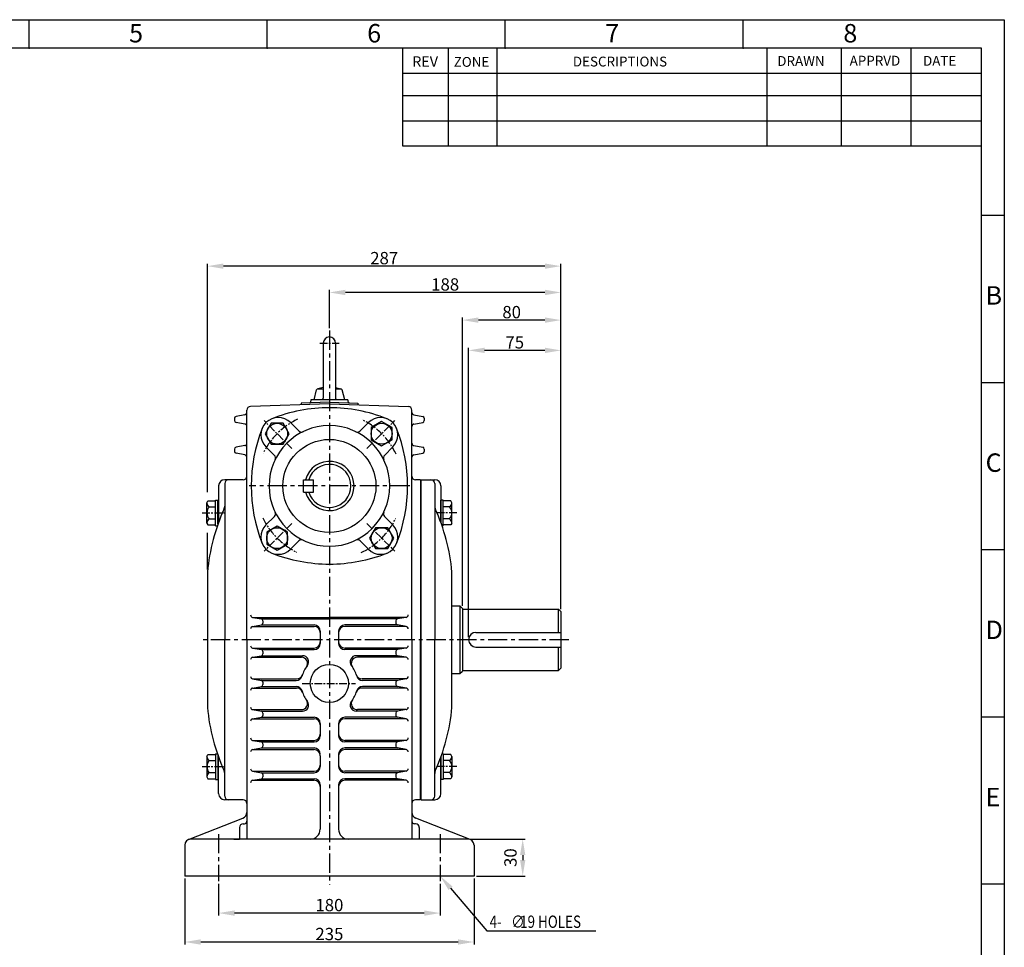
# Model space of a CAD drawing. Extents: x -1 to 1610, y 0 to 1134.
# Drawn here: x 810 to 1610, y 380 to 1134 of the extents above; entities that cross this region are included whole.
import ezdxf

# ---------------------------------------------------------------- set-up
doc = ezdxf.new("R2010")
doc.units = 0
doc.header["$LTSCALE"] = 5
doc.header["$MEASUREMENT"] = 0
doc.linetypes.add('CENTER', pattern=[2, 1.25, -0.25, 0.25, -0.25])
doc.layers.get('0').update_dxf_attribs({"color": 3, "linetype": 'CONTINUOUS'})
for name, color, linetype in [('CENTER', 1, 'CENTER'), ('DIM', 2, 'CONTINUOUS'), ('LOGO', 5, 'CONTINUOUS'), ('THIN', 2, 'CONTINUOUS')]:
    doc.layers.add(name, color=color, linetype=linetype)
doc.styles.add('DIM', font='romans.shx', dxfattribs={"width": 0.8})
doc.styles.get("Standard").update_dxf_attribs({"font": 'romans.shx'})

msp = doc.modelspace()

# ---------------------------------------------------------------- linework, layer by layer
for p, q in [((1056.54, 870.95), (1056.54, 826.14)), ((1066.54, 870.95), (1066.54, 826.14)), ((1049.04, 824.95), (1051.17, 832.92)), ((1056.54, 834.86), (1052.23, 833.92)), ((1052.52, 833.95), (1056.54, 833.95)), ((1066.54, 834.86), (1070.85, 833.92)), ((1066.54, 833.95), (1070.55, 833.95)), ((1074.04, 824.95), (1071.9, 832.92)), ((1076.54, 824.95), (1046.54, 824.95)), ((1046.54, 824.95), (1046.54, 823.88)), ((1076.54, 824.95), (1076.54, 823.88)), ((994.53, 814.63), (994.53, 816.52)), ((1061.54, 821.76), (997.43, 819.52)), ((1061.54, 822.95), (1038.54, 822.15)), ((1038.54, 822.15), (1038.54, 820.95)), ((1061.54, 822.95), (1084.54, 822.15)), ((1061.54, 821.76), (1125.65, 819.52)), ((1084.54, 822.15), (1084.54, 820.95)), ((1128.54, 814.63), (1128.54, 816.52)), ((984.53, 809.93), (984.53, 807.98)), ((992.88, 812.66), (985.77, 811.41)), ((994.53, 629.95), (994.53, 814.63)), ((1128.54, 629.95), (1128.54, 814.63)), ((1130.2, 812.66), (1137.31, 811.41)), ((1138.54, 809.93), (1138.54, 807.98)), ((992.88, 805.25), (985.77, 806.5)), ((1036.69, 799.6), (1029.86, 806.43)), ((1086.39, 799.6), (1093.21, 806.43)), ((1130.2, 805.25), (1137.31, 806.5)), ((984.53, 784.93), (984.53, 782.98)), ((992.88, 787.66), (985.77, 786.41)), ((1016.89, 779.8), (1010.06, 786.63)), ((1106.19, 779.8), (1113.01, 786.63)), ((1130.2, 787.66), (1137.31, 786.41)), ((1138.54, 784.93), (1138.54, 782.98)), ((992.88, 780.25), (985.77, 781.5)), ((1130.2, 780.25), (1137.31, 781.5)), ((991.54, 759.95), (976.54, 759.95)), ((1040.54, 749.95), (1040.54, 759.95)), ((1040.54, 759.95), (1048.54, 759.95)), ((1048.54, 749.95), (1048.54, 759.95)), ((1135.54, 759.95), (1131.54, 759.95)), ((1135.55, 759.95), (1135.55, 629.95)), ((1136.04, 629.95), (1136.04, 759.95)), ((1136.04, 759.95), (1147.04, 759.95)), ((971.54, 754.95), (971.54, 725.29)), ((976.54, 756.95), (976.54, 629.95)), ((1147.04, 756.95), (1147.04, 629.95)), ((1152.04, 754.95), (1152.04, 725.29)), ((1040.54, 749.95), (1048.54, 749.95)), ((962.04, 741.26), (962.93, 742.81)), ((962.04, 724.76), (962.04, 741.26)), ((962.93, 742.81), (969.04, 742.81)), ((964.08, 737.91), (969.04, 737.91)), ((969.04, 743.51), (971.04, 743.51)), ((969.04, 722.51), (969.04, 743.51)), ((971.04, 723.9), (971.04, 743.51)), ((1152.04, 725.29), (1152.04, 743.51)), ((1154.04, 743.51), (1152.04, 743.51)), ((1154.04, 722.51), (1154.04, 743.51)), ((1160.14, 742.81), (1154.04, 742.81)), ((1159, 737.91), (1154.04, 737.91)), ((1161.04, 741.26), (1160.14, 742.81)), ((1161.04, 724.76), (1161.04, 741.26)), ((964.08, 728.11), (969.04, 728.11)), ((1016.89, 730.1), (1010.06, 723.28)), ((1106.19, 730.1), (1113.01, 723.28)), ((1159, 728.11), (1154.04, 728.11)), ((962.04, 724.76), (962.93, 723.21)), ((962.93, 723.21), (969.04, 723.21)), ((969.04, 722.51), (970.55, 722.51)), ((1154.04, 722.51), (1153.02, 722.51)), ((1160.14, 723.21), (1154.04, 723.21)), ((1161.04, 724.76), (1160.14, 723.21)), ((1036.69, 710.31), (1029.86, 703.48)), ((1086.39, 710.31), (1093.21, 703.48)), ((962.54, 684.95), (962.54, 574.95)), ((1161.04, 629.95), (1161.04, 684.95)), ((1161.04, 657.45), (1167.54, 657.45)), ((1167.54, 657.45), (1169.54, 655.45)), ((1167.54, 657.45), (1167.54, 602.45)), ((999.2, 648.17), (1061.54, 648.17)), ((999.2, 648.17), (1006.3, 646.92)), ((1123.88, 648.17), (1061.54, 648.17)), ((1123.88, 648.17), (1116.77, 646.92)), ((1169.54, 655.45), (1169.54, 604.45)), ((1169.54, 654.95), (1247.54, 654.95)), ((1247.54, 635.95), (1247.54, 654.95)), ((1247.54, 654.95), (1249.54, 652.95)), ((1249.54, 652.95), (1249.54, 606.95)), ((999.2, 640.76), (1006.3, 642.01)), ((999.2, 640.76), (1049.04, 640.76)), ((1006.3, 646.92), (1061.54, 646.92)), ((1006.3, 642.01), (1049.04, 642.01)), ((1007.54, 645.44), (1007.54, 643.49)), ((1116.77, 646.92), (1061.54, 646.92)), ((1116.77, 642.01), (1074.04, 642.01)), ((1123.88, 640.76), (1074.04, 640.76)), ((1115.53, 645.44), (1115.53, 643.49)), ((1123.88, 640.76), (1116.77, 642.01)), ((1054.04, 637.01), (1054.04, 626.92)), ((1069.04, 637.01), (1069.04, 626.92)), ((1180.54, 635.95), (1249.54, 635.95)), ((976.54, 502.95), (976.54, 629.95)), ((994.54, 629.95), (994.54, 467.95)), ((1128.54, 629.95), (1128.54, 467.95)), ((1135.55, 499.95), (1135.54, 629.95)), ((1136.04, 499.95), (1136.04, 629.95)), ((1147.04, 502.95), (1147.04, 629.95)), ((1161.04, 574.95), (1161.04, 629.95)), ((1180.54, 623.95), (1249.54, 623.95)), ((1247.54, 604.95), (1247.54, 623.95)), ((999.2, 623.18), (1049.04, 623.18)), ((999.2, 623.18), (1006.3, 621.92)), ((999.2, 615.76), (1006.3, 617.01)), ((999.2, 615.76), (1038.77, 615.76)), ((1006.3, 621.92), (1049.04, 621.92)), ((1006.3, 617.01), (1039.72, 617.01)), ((1007.54, 620.45), (1007.54, 618.49)), ((1123.88, 623.18), (1074.04, 623.18)), ((1116.77, 621.92), (1074.04, 621.92)), ((1116.77, 617.01), (1083.36, 617.01)), ((1123.88, 615.76), (1084.31, 615.76)), ((1115.53, 620.45), (1115.53, 618.49)), ((1123.88, 623.18), (1116.77, 621.92)), ((1123.88, 615.76), (1116.77, 617.01)), ((1161.04, 602.45), (1167.54, 602.45)), ((1167.54, 602.45), (1169.54, 604.45)), ((1169.54, 604.95), (1247.54, 604.95)), ((1249.54, 606.95), (1247.54, 604.95)), ((999.2, 598.18), (1034.93, 598.18)), ((999.2, 598.18), (1006.3, 596.93)), ((999.2, 590.76), (1006.3, 592.02)), ((1006.3, 596.93), (1034.55, 596.93)), ((1006.3, 592.02), (1034.55, 592.02)), ((1007.54, 595.45), (1007.54, 593.49)), ((1123.88, 598.18), (1088.15, 598.18)), ((1116.77, 596.93), (1088.52, 596.93)), ((1116.77, 592.02), (1088.52, 592.02)), ((1115.53, 595.45), (1115.53, 593.49)), ((1123.88, 598.18), (1116.77, 596.93)), ((1123.88, 590.76), (1116.77, 592.02)), ((999.2, 590.76), (1034.93, 590.76)), ((1123.88, 590.76), (1088.15, 590.76)), ((999.2, 573.18), (1038.77, 573.18)), ((999.2, 573.18), (1006.3, 571.93)), ((1006.3, 571.93), (1039.72, 571.93)), ((1007.54, 570.45), (1007.54, 568.49)), ((1116.77, 571.93), (1083.36, 571.93)), ((1123.88, 573.18), (1084.31, 573.18)), ((1115.53, 570.45), (1115.53, 568.49)), ((1123.88, 573.18), (1116.77, 571.93)), ((999.2, 565.76), (1006.3, 567.02)), ((999.2, 565.76), (1049.04, 565.76)), ((1006.3, 567.02), (1049.04, 567.02)), ((1054.04, 562.02), (1054.04, 551.93)), ((1069.04, 562.02), (1069.04, 551.93)), ((1116.77, 567.02), (1074.04, 567.02)), ((1123.88, 565.76), (1074.04, 565.76)), ((1123.88, 565.76), (1116.77, 567.02)), ((999.2, 548.18), (1049.04, 548.18)), ((999.2, 548.18), (1006.3, 546.93)), ((1006.3, 546.93), (1049.04, 546.93)), ((1007.54, 545.45), (1007.54, 543.5)), ((1123.88, 548.18), (1074.04, 548.18)), ((1116.77, 546.93), (1074.04, 546.93)), ((1115.53, 545.45), (1115.53, 543.5)), ((1123.88, 548.18), (1116.77, 546.93)), ((962.04, 535.15), (962.93, 536.7)), ((962.93, 536.7), (969.04, 536.7)), ((969.04, 537.4), (969.04, 516.4)), ((969.04, 537.4), (970.55, 537.4)), ((971.04, 536.01), (971.04, 516.4)), ((999.2, 540.77), (1006.3, 542.02)), ((999.2, 540.77), (1049.04, 540.77)), ((1006.3, 542.02), (1049.04, 542.02)), ((1054.04, 535.77), (1054.04, 526.93)), ((1069.04, 537.02), (1069.04, 526.93)), ((1116.77, 542.02), (1074.04, 542.02)), ((1123.88, 540.77), (1074.04, 540.77)), ((1123.88, 540.77), (1116.77, 542.02)), ((1154.04, 537.4), (1153.02, 537.4)), ((1154.04, 537.4), (1154.04, 516.4)), ((1160.14, 536.7), (1154.04, 536.7)), ((1161.04, 535.15), (1160.14, 536.7)), ((962.04, 535.15), (962.04, 518.65)), ((964.08, 531.8), (969.04, 531.8)), ((971.54, 504.95), (971.54, 534.61)), ((1152.04, 534.61), (1152.04, 516.4)), ((1152.04, 504.95), (1152.04, 534.61)), ((1159, 531.8), (1154.04, 531.8)), ((1161.04, 535.15), (1161.04, 518.65)), ((964.08, 522), (969.04, 522)), ((999.2, 523.19), (1049.04, 523.19)), ((999.2, 523.19), (1006.3, 521.93)), ((1006.3, 521.93), (1049.04, 521.93)), ((1007.54, 520.46), (1007.54, 518.5)), ((1123.88, 523.19), (1074.04, 523.19)), ((1116.77, 521.93), (1074.04, 521.93)), ((1115.53, 520.46), (1115.53, 518.5)), ((1123.88, 523.19), (1116.77, 521.93)), ((1159, 522), (1154.04, 522)), ((962.04, 518.65), (962.93, 517.1)), ((962.93, 517.1), (969.04, 517.1)), ((969.04, 516.4), (971.54, 516.4)), ((999.2, 515.77), (1006.3, 517.02)), ((999.2, 515.77), (1049.04, 515.77)), ((1006.3, 517.02), (1049.04, 517.02)), ((1054.04, 512.02), (1054.04, 475.98)), ((1069.04, 512.02), (1069.04, 475.98)), ((1116.77, 517.02), (1074.04, 517.02)), ((1123.88, 515.77), (1074.04, 515.77)), ((1123.88, 515.77), (1116.77, 517.02)), ((1154.04, 516.4), (1152.04, 516.4)), ((1160.14, 517.1), (1154.04, 517.1)), ((1161.04, 518.65), (1160.14, 517.1)), ((991.54, 499.95), (976.54, 499.95)), ((1135.55, 499.95), (1131.54, 499.95)), ((1136.04, 499.95), (1147.04, 499.95)), ((947.2, 467.61), (991.37, 485.03)), ((991.54, 480.45), (992.54, 480.45)), ((1131.54, 480.45), (1130.54, 480.45)), ((1175.87, 467.61), (1131.7, 485.03)), ((988.54, 477.45), (988.54, 467.95)), ((1134.54, 477.45), (1134.54, 467.95)), ((1061.54, 467.95), (949.04, 467.95)), ((984, 467.95), (988.54, 467.95)), ((1174.04, 467.95), (1061.54, 467.95)), ((944.04, 462.95), (944.04, 437.95)), ((1179.04, 462.95), (1179.04, 437.95)), ((1061.54, 437.95), (944.04, 437.95)), ((1179.04, 437.95), (1061.54, 437.95))]:
    msp.add_line(p, q)
for points in [[(1014.2, 805.88), (1009.3, 797.38), (1014.2, 788.88), (1024.02, 788.88), (1028.93, 797.38), (1024.02, 805.88)], [(1112.46, 802.29), (1103.96, 807.2), (1095.46, 802.29), (1095.46, 792.47), (1103.96, 787.57), (1112.46, 792.47)], [(1010.61, 707.62), (1019.11, 702.71), (1027.61, 707.62), (1027.61, 717.44), (1019.11, 722.34), (1010.61, 717.44)], [(1108.87, 704.03), (1113.78, 712.53), (1108.87, 721.03), (1099.06, 721.03), (1094.15, 712.53), (1099.06, 704.03)]]:
    msp.add_lwpolyline(points, close=True)
for centre, radius in [((1019.11, 797.38), 8.5), ((1103.96, 797.38), 8.5), ((1061.54, 754.95), 37.78), ((1019.11, 712.53), 8.5), ((1103.96, 712.53), 8.5), ((1061.54, 594.47), 15.5)]:
    msp.add_circle(centre, radius)
for centre, radius, start, end in [((1061.54, 870.95), 5, 0, 180), ((1052.52, 832.55), 1.4, 90, 165), ((1070.55, 832.55), 1.4, 15, 90), ((1045.04, 823.88), 1.5, 272, 0), ((1055.54, 826.14), 1, 270, 360), ((1067.54, 826.14), 1, 180, 270), ((1078.04, 823.88), 1.5, 180, 268), ((997.53, 816.52), 3, 92, 180), ((1061.54, 691.45), 127, 90, 111.58698), ((1061.54, 691.45), 127, 68.41302, 90), ((1125.54, 816.52), 3, 0, 88), ((986.03, 809.93), 1.5, 100, 180), ((986.03, 807.98), 1.5, 180, 260), ((992.53, 814.63), 2, 280, 0), ((1019.96, 796.53), 14, 45, 225), ((1103.11, 796.53), 14, 315, 135), ((1130.54, 814.63), 2, 180, 260), ((1137.04, 809.93), 1.5, 0, 80), ((1137.04, 807.98), 1.5, 280, 0), ((992.53, 803.28), 2, 0, 80), ((1125.04, 754.95), 127, 158.41302, 201.58698), ((1061.54, 754.95), 49, 90, 270), ((1038.81, 801.72), 3, 225, 295.91788), ((1061.54, 754.95), 49, 270, 90), ((1084.27, 801.72), 3, 244.08212, 315), ((998.04, 754.95), 127, 338.41302, 21.58698), ((1130.54, 803.28), 2, 100, 180), ((986.03, 784.93), 1.5, 100, 180), ((992.53, 789.63), 2, 280, 0), ((1130.54, 789.63), 2, 180, 260), ((1137.04, 784.93), 1.5, 0, 80), ((986.03, 782.98), 1.5, 180, 260), ((992.53, 778.28), 2, 0, 80), ((1014.77, 777.68), 3, 334.08212, 45), ((1108.31, 777.68), 3, 135, 205.91788), ((1130.54, 778.28), 2, 100, 180), ((1137.04, 782.98), 1.5, 280, 0), ((1061.54, 754.95), 20, 194.47751, 165.52249), ((1061.54, 754.95), 17.5, 196.60155, 163.39845), ((976.54, 754.95), 5, 90, 180), ((979.54, 756.95), 3, 90, 180), ((991.53, 762.95), 3, 270, 360), ((1131.54, 762.95), 3, 180, 270), ((1144.04, 756.95), 3, 0, 90), ((1147.04, 754.95), 5, 0, 90), ((965.81, 741.26), 3.77, 180, 242.67702), ((968.94, 733.01), 6.91, 134.79513, 225.20487), ((1121.89, 670.58), 160, 155.67569, 174.84452), ((971.54, 738.54), 5, 335.67569, 0), ((1152.04, 738.54), 5, 180, 204.32431), ((1001.69, 670.58), 160, 5.15548, 24.32431), ((1157.27, 741.26), 3.77, 297.32298, 0), ((1154.13, 733.01), 6.91, 314.79513, 45.20487), ((965.81, 724.76), 3.77, 117.32298, 180), ((1014.77, 732.23), 3, 315, 25.91788), ((1108.31, 732.23), 3, 154.08212, 225), ((1157.27, 724.76), 3.77, 360, 62.67702), ((1019.96, 713.38), 14, 135, 315), ((1103.11, 713.38), 14, 225, 45), ((1038.81, 708.18), 3, 64.08212, 135), ((1084.27, 708.18), 3, 45, 115.91788), ((1061.54, 818.45), 127, 248.41302, 270), ((1061.54, 818.45), 127, 270, 291.58698), ((999.54, 650.14), 2, 180, 260), ((1123.53, 650.14), 2, 280, 0), ((999.54, 638.79), 2, 100, 180), ((1006.04, 645.44), 1.5, 0, 80), ((1006.04, 643.49), 1.5, 280, 0), ((1049.04, 637.01), 5, 0, 90), ((1049.04, 635.76), 5, 0, 90), ((1074.04, 637.01), 5, 90, 180), ((1074.04, 635.76), 5, 90, 180), ((1117.03, 645.44), 1.5, 100, 180), ((1117.03, 643.49), 1.5, 180, 260), ((1123.53, 638.79), 2, 0, 80), ((1180.54, 629.95), 6, 90, 270), ((999.54, 625.15), 2, 180, 260), ((1049.04, 628.18), 5, 270, 0), ((1049.04, 626.92), 5, 270, 360), ((1074.04, 628.18), 5, 180, 270), ((1074.04, 626.92), 5, 180, 270), ((1123.53, 625.15), 2, 280, 0), ((999.54, 613.79), 2, 100, 180), ((1006.04, 620.45), 1.5, 0, 80), ((1006.04, 618.49), 1.5, 280, 0), ((1038.77, 610.76), 5, 324.4202, 90), ((1039.72, 612.01), 5, 321.20052, 90), ((1083.36, 612.01), 5, 90, 218.79948), ((1084.31, 610.76), 5, 90, 215.5798), ((1117.03, 620.45), 1.5, 100, 180), ((1117.03, 618.49), 1.5, 180, 260), ((1123.53, 613.79), 2, 0, 80), ((1061.54, 594.47), 23, 141.20052, 164.55814), ((1061.54, 594.47), 23, 15.44186, 38.79948), ((999.54, 600.15), 2, 180, 260), ((1034.55, 601.92), 5, 270, 344.55814), ((1034.93, 603.18), 5, 270, 341.87924), ((1088.15, 603.18), 5, 198.12076, 270), ((1088.52, 601.92), 5, 195.44186, 270), ((1123.53, 600.15), 2, 280, 0), ((1006.04, 595.45), 1.5, 0, 80), ((1006.04, 593.49), 1.5, 280, 0), ((1034.55, 587.02), 5, 15.44186, 90), ((1088.52, 587.02), 5, 90, 164.55814), ((1117.03, 595.45), 1.5, 100, 180), ((1117.03, 593.49), 1.5, 180, 260), ((999.54, 588.79), 2, 100, 180), ((1034.93, 585.76), 5, 18.12076, 90), ((1061.54, 594.47), 23, 195.44186, 218.79948), ((1061.54, 594.47), 23, 321.20052, 344.55814), ((1088.15, 585.76), 5, 90, 161.87924), ((1123.53, 588.79), 2, 0, 80), ((1038.77, 578.18), 5, 270, 35.5798), ((1039.72, 576.93), 5, 270, 38.79948), ((1083.36, 576.93), 5, 141.20052, 270), ((1084.31, 578.18), 5, 144.4202, 270), ((1121.89, 589.33), 160, 185.15548, 204.32431), ((999.54, 575.15), 2, 180, 260), ((1006.04, 570.45), 1.5, 0, 80), ((1006.04, 568.49), 1.5, 280, 0), ((1117.03, 570.45), 1.5, 100, 180), ((1117.03, 568.49), 1.5, 180, 260), ((1123.53, 575.15), 2, 280, 0), ((1001.69, 589.33), 160, 335.67569, 354.84452), ((999.54, 563.8), 2, 100, 180), ((1049.04, 562.02), 5, 0, 90), ((1049.04, 560.76), 5, 0, 90), ((1074.04, 562.02), 5, 90, 180), ((1074.04, 560.76), 5, 90, 180), ((1123.53, 563.8), 2, 0, 80), ((1049.04, 553.18), 5, 270, 360), ((1049.04, 551.93), 5, 270, 0), ((1074.04, 553.18), 5, 180, 270), ((1074.04, 551.93), 5, 180, 270), ((999.54, 550.15), 2, 180, 260), ((1006.04, 545.45), 1.5, 0, 80), ((1117.03, 545.45), 1.5, 100, 180), ((1123.53, 550.15), 2, 280, 0), ((999.54, 538.8), 2, 100, 180), ((1006.04, 543.5), 1.5, 280, 0), ((1049.04, 537.02), 5, 0, 90), ((1049.04, 535.77), 5, 0, 90), ((1074.04, 537.02), 5, 90, 180), ((1074.04, 535.77), 5, 90, 180), ((1117.03, 543.5), 1.5, 180, 260), ((1123.53, 538.8), 2, 0, 80), ((965.81, 535.15), 3.77, 180, 242.67702), ((968.94, 526.9), 6.91, 134.79513, 225.20487), ((1049.04, 528.19), 5, 270, 0), ((1074.04, 528.19), 5, 180, 270), ((1157.27, 535.15), 3.77, 297.32298, 0), ((1154.13, 526.9), 6.91, 314.79513, 45.20487), ((965.81, 518.65), 3.77, 117.32298, 180), ((971.54, 521.37), 5, 0, 24.32431), ((999.54, 525.16), 2, 180, 260), ((1006.04, 520.46), 1.5, 0, 80), ((1049.04, 526.93), 5, 270, 0), ((1074.04, 526.93), 5, 180, 270), ((1117.03, 520.46), 1.5, 100, 180), ((1123.53, 525.16), 2, 280, 0), ((1152.04, 521.37), 5, 155.67569, 180), ((1157.27, 518.65), 3.77, 360, 62.67702), ((999.54, 513.8), 2, 100, 180), ((1006.04, 518.5), 1.5, 280, 0), ((1049.04, 512.02), 5, 0, 90), ((1049.04, 510.77), 5, 0, 90), ((1074.04, 512.02), 5, 90, 180), ((1074.04, 510.77), 5, 90, 180), ((1117.03, 518.5), 1.5, 180, 260), ((1123.53, 513.8), 2, 0, 80), ((976.54, 504.95), 5, 180, 270), ((1147.04, 504.95), 5, 270, 360), ((979.54, 502.95), 3, 180, 270), ((991.54, 496.95), 3, 0, 90), ((1131.54, 496.95), 3, 90, 180), ((1144.04, 502.95), 3, 270, 0), ((989.54, 489.68), 5, 291.52948, 0), ((1133.54, 489.68), 5, 180, 248.47052), ((991.54, 477.45), 3, 90, 180), ((992.54, 482.45), 2, 270, 0), ((1130.54, 482.45), 2, 180, 270), ((1131.54, 477.45), 3, 0, 90), ((1046.04, 475.98), 8, 270, 0), ((1077.04, 475.98), 8, 180, 270), ((949.04, 462.95), 5, 90, 180), ((1174.04, 462.95), 5, 0, 90)]:
    msp.add_arc(centre, radius, start, end)
at = {"layer": 'CENTER', "ltscale": 2.5}
for p, q in [((1061.54, 881.21), (1061.54, 430.91)), ((1126.87, 754.95), (996.43, 754.95)), ((1255.98, 629.95), (957.84, 629.95)), ((971.54, 472.07), (971.54, 433.7)), ((1151.54, 472.07), (1151.54, 433.7))]:
    msp.add_line(p, q, dxfattribs=at)
at = {"layer": 'CENTER'}
for p, q in [((1053.71, 870.95), (1069.37, 870.95)), ((1031.09, 785.4), (1008.46, 808.04)), ((1091.98, 785.4), (1114.62, 808.04)), ((958.11, 733.01), (976.09, 733.01)), ((1164.97, 733.01), (1146.98, 733.01)), ((1031.09, 724.51), (1008.46, 701.87)), ((1091.98, 724.51), (1114.62, 701.87)), ((1039.38, 594.47), (1082.82, 594.47)), ((958.11, 526.9), (976.09, 526.9)), ((1164.97, 526.9), (1146.98, 526.9))]:
    msp.add_line(p, q, dxfattribs=at)
for start, end in [(115.49152, 153.76959), (25.49152, 63.76959), (205.49152, 243.76959), (295.49152, 333.76959)]:
    msp.add_arc((1061.54, 754.95), 60, start, end, dxfattribs=at)
at = {"layer": 'DIM'}
for p, q in [((26.03, 1133.77), (1609.56, 1133.77)), ((817.69, 1110.56), (817.69, 1133.77)), ((1011.01, 1110.56), (1011.01, 1133.77)), ((1204.33, 1110.56), (1204.33, 1133.77)), ((1397.65, 1110.56), (1397.65, 1133.77)), ((1609.56, 1133.77), (1609.56, 0)), ((1609.35, 974.7), (1590.97, 974.7)), ((962.54, 749.95), (962.54, 935.53)), ((1249.54, 656.95), (1249.54, 935.53)), ((1236.54, 933.53), (975.54, 933.53)), ((1061.54, 883.21), (1061.54, 914.15)), ((1236.54, 912.15), (1074.54, 912.15)), ((1249.54, 654.95), (1249.54, 914.15)), ((1169.54, 657.45), (1169.54, 891.66)), ((1236.54, 889.66), (1182.54, 889.66)), ((1249.54, 654.95), (1249.54, 891.66)), ((1174.54, 631.95), (1174.54, 867.08)), ((1236.54, 865.08), (1187.54, 865.08)), ((1249.54, 654.95), (1249.54, 867.08)), ((1609.35, 838.84), (1590.97, 838.84)), ((962.54, 686.95), (962.54, 716.72)), ((1609.35, 702.98), (1590.97, 702.98)), ((1609.35, 567.11), (1590.97, 567.11)), ((1176.04, 467.95), (1220.51, 467.95)), ((1218.51, 454.95), (1218.51, 450.95)), ((944.04, 435.95), (944.04, 382.39)), ((1179.04, 435.95), (1179.04, 382.39)), ((1181.04, 437.95), (1220.51, 437.95)), ((971.54, 431.7), (971.54, 405.89)), ((1151.54, 431.7), (1151.54, 405.89)), ((1609.35, 431.25), (1590.97, 431.25)), ((1138.54, 407.89), (984.54, 407.89)), ((1166.04, 384.39), (957.04, 384.39))]:
    msp.add_line(p, q, dxfattribs=at)
msp.add_lwpolyline([(1159.95, 428.04), (1189.31, 393.42), (1277.94, 393.42)], dxfattribs=at)
for p in [(817.69, 1110.56), (1011.01, 1110.56), (1204.33, 1110.56), (1397.65, 1110.56), (1609.35, 974.7), (1609.35, 838.84), (1609.35, 702.98), (1609.35, 567.11), (1609.35, 431.25)]:
    msp.add_point(p, dxfattribs=at)
for points in [[(975.54, 935.69), (975.54, 931.36), (962.54, 933.53)], [(1236.54, 935.69), (1236.54, 931.36), (1249.54, 933.53)], [(1074.54, 914.31), (1074.54, 909.98), (1061.54, 912.15)], [(1236.54, 914.31), (1236.54, 909.98), (1249.54, 912.15)], [(1182.54, 891.83), (1182.54, 887.5), (1169.54, 889.66)], [(1236.54, 891.83), (1236.54, 887.5), (1249.54, 889.66)], [(1187.54, 867.25), (1187.54, 862.91), (1174.54, 865.08)], [(1236.54, 867.25), (1236.54, 862.91), (1249.54, 865.08)], [(1216.35, 454.95), (1220.68, 454.95), (1218.51, 467.95)], [(1216.35, 450.95), (1220.68, 450.95), (1218.51, 437.95)], [(1158.29, 426.64), (1151.54, 437.95), (1161.6, 429.44)], [(984.54, 410.06), (984.54, 405.72), (971.54, 407.89)], [(1138.54, 410.06), (1138.54, 405.72), (1151.54, 407.89)], [(957.04, 386.56), (957.04, 382.22), (944.04, 384.39)], [(1166.04, 386.56), (1166.04, 382.22), (1179.04, 384.39)]]:
    msp.add_solid(points, dxfattribs=at)
at = {"layer": 'LOGO'}
for p, q in [((1590.97, 1110.56), (44.41, 1110.56)), ((1590.97, 23.66), (1590.97, 1110.56))]:
    msp.add_line(p, q, dxfattribs=at)
at = {"layer": 'THIN'}
for p, q in [((1120.82, 1110.56), (1120.82, 1031.18)), ((1157.89, 1110.56), (1157.89, 1031.18)), ((1197.6, 1110.56), (1197.6, 1031.18)), ((1416.79, 1110.56), (1416.79, 1031.18)), ((1477.05, 1110.56), (1477.05, 1031.18)), ((1533.63, 1110.56), (1533.63, 1031.18)), ((1120.82, 1090.24), (1590.97, 1090.24)), ((1120.82, 1072.13), (1590.97, 1072.13)), ((1120.82, 1051.66), (1590.97, 1051.66)), ((1120.82, 1031.18), (1590.97, 1031.18))]:
    msp.add_line(p, q, dxfattribs=at)

# ---------------------------------------------------------------- texts
at = {"layer": 'DIM'}
for s, p in [('5', (898.9, 1115.27)), ('6', (1092.22, 1115.27)), ('7', (1285.54, 1115.27)), ('8', (1478.86, 1115.27)), ('B', (1594.36, 902.24)), ('C', (1594.36, 766.38)), ('D', (1594.36, 630.52)), ('E', (1594.36, 494.65))]:
    msp.add_text(s, height=14.98, dxfattribs=at).set_placement(p)
at = {"layer": 'DIM', "style": 'DIM', "width": 0.8}
for s, p in [('4-', (1191.64, 395.89)), ('∅', (1209.16, 395.89)), ('19 HOLES', (1216.4, 395.89))]:
    msp.add_text(s, height=10, dxfattribs=at).set_placement(p)
at = {"layer": 'DIM', "char_height": 10, "attachment_point": 5, "style": 'DIM'}
for s, insert in [('\\A1;287', (1106.04, 940.03)), ('\\A1;188', (1155.54, 918.65)), ('\\A1;80', (1209.54, 896.16)), ('\\A1;75', (1212.04, 871.58)), ('\\A1;180', (1061.54, 414.39)), ('\\A1;235', (1061.54, 390.89))]:
    msp.add_mtext(s, dxfattribs=dict(at, insert=insert))
at = {"layer": 'DIM', "insert": (1208.58, 452.95), "char_height": 10, "attachment_point": 5, "rotation": 90, "style": 'DIM'}
msp.add_mtext('\\A1;30', dxfattribs=at)
at = {"layer": 'THIN'}
for s, height, p in [('REV', 8.52, (1128.82, 1095.46)), ('ZONE', 7.987, (1162.47, 1095.46)), ('DESCRIPTIONS', 7.9872, (1259.22, 1095.74)), ('DRAWN', 7.987, (1425.19, 1096.21)), ('APPRVD', 7.987, (1483.99, 1096.45)), ('DATE', 7.987, (1543.56, 1096.33))]:
    msp.add_text(s, height=height, dxfattribs=at).set_placement(p)

doc.saveas('drawing.dxf')
